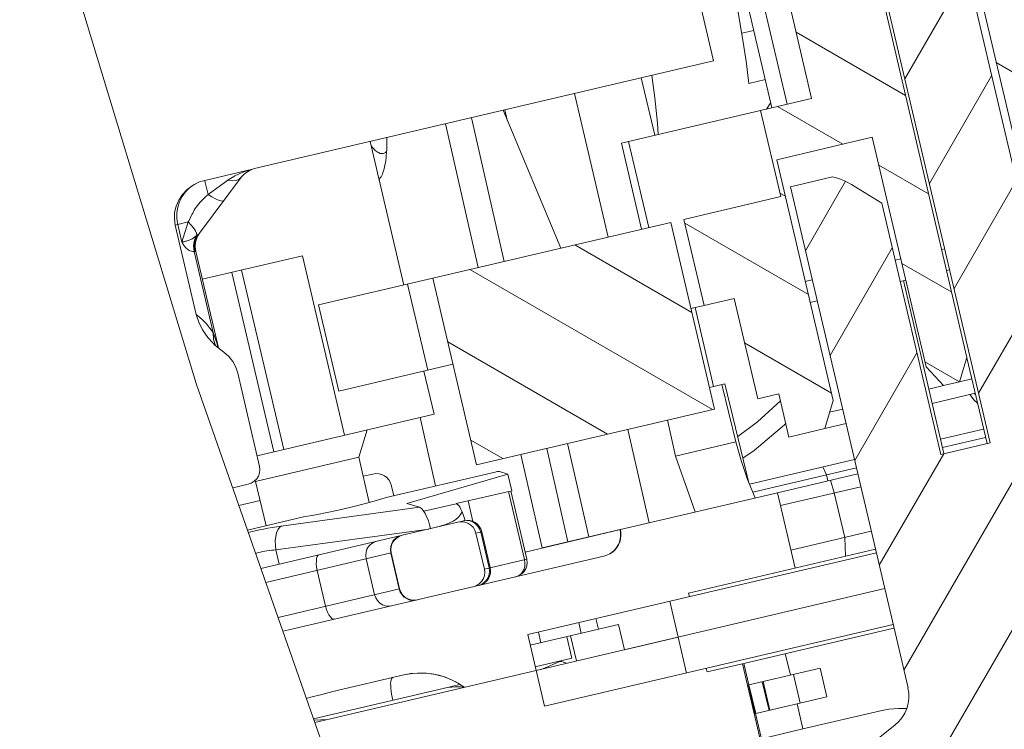
# Model space of a CAD drawing. Units: millimetres. Extents: x 24 to 484, y 86 to 392.
# Drawn here: x 354 to 367, y 132 to 142 of the extents above; entities that cross this region are included whole.
import ezdxf

# ---------------------------------------------------------------- set-up
doc = ezdxf.new("R2010")
doc.units = ezdxf.units.MM
doc.header["$LTSCALE"] = 32.67
doc.layers.get('0').update_dxf_attribs({"linetype": 'CONTINUOUS'})
pattern_1 = [(45, (0, 0), (-70.71, 70.71), [])]

msp = doc.modelspace()

# ---------------------------------------------------------------- hatches: boundary and pattern name
at = {"linetype": 'Continuous', "lineweight": 0}
h = msp.add_hatch(dxfattribs=at)
h.set_pattern_fill('DEFAULT__172', angle=150, style=0, pattern_type=0)
h.set_pattern_definition([(150, (0, 0), (-0.5, -0.8660254), [])])
edge = h.paths.add_edge_path()
edge.add_line((363.643, 136.96), (363.323, 138.323))
edge.add_line((363.323, 138.323), (362.915, 138.228))
edge.add_line((362.915, 138.228), (362.641, 139.396))
edge.add_line((362.641, 139.396), (363.954, 139.704))
edge.add_line((363.954, 139.704), (363.68, 140.872))
edge.add_line((363.68, 140.872), (364.374, 141.035))
edge.add_line((364.374, 141.035), (363.461, 144.929))
edge.add_line((363.461, 144.929), (363.543, 144.948))
edge.add_line((363.543, 144.948), (363.571, 146.825))
edge.add_arc((362.071, 146.847), 1.5, 359.1638, 373.2)
edge.add_line((363.531, 147.19), (363.162, 148.762))
edge.add_spline(control_points=[(363.162, 148.762), (363.159, 148.777), (363.156, 148.807), (363.16, 148.852), (363.175, 148.894), (363.199, 148.933), (363.23, 148.965), (363.269, 148.989), (363.297, 148.999), (363.312, 149.003)], knot_values=[0, 0, 0, 0, 0.142857, 0.285714, 0.428571, 0.571429, 0.714286, 0.857143, 1, 1, 1, 1], degree=3, periodic=0)
edge.add_line((363.312, 149.003), (363.506, 149.048))
edge.add_spline(control_points=[(363.506, 149.048), (363.521, 149.052), (363.551, 149.055), (363.596, 149.051), (363.638, 149.036), (363.677, 149.012), (363.709, 148.98), (363.733, 148.942), (363.743, 148.914), (363.747, 148.899)], knot_values=[0, 0, 0, 0, 0.142857, 0.285714, 0.428571, 0.571429, 0.714286, 0.857143, 1, 1, 1, 1], degree=3, periodic=0)
edge.add_line((363.747, 148.899), (364.318, 146.465))
edge.add_arc((365.291, 146.694), 1, 193.2, 283.2)
edge.add_line((365.519, 145.72), (366.653, 145.986))
edge.add_line((366.653, 145.986), (368.157, 139.578))
edge.add_line((368.157, 139.578), (367.572, 139.441))
edge.add_line((367.572, 139.441), (367.286, 139.784))
edge.add_line((367.286, 139.784), (365.989, 145.317))
edge.add_line((365.989, 145.317), (364.723, 145.02))
edge.add_line((364.723, 145.02), (366.481, 137.523))
edge.add_line((366.481, 137.523), (366.381, 137.192))
edge.add_line((366.381, 137.192), (366.164, 137.141))
edge.add_line((366.164, 137.141), (365.927, 137.393))
edge.add_line((365.927, 137.393), (365.196, 140.509))
edge.add_line((365.196, 140.509), (363.901, 140.205))
edge.add_line((363.901, 140.205), (364.667, 136.94))
edge.add_line((364.667, 136.94), (364.551, 136.557))
edge.add_line((364.551, 136.557), (364.064, 136.443))
edge.add_line((364.064, 136.443), (363.927, 137.027))
edge.add_line((363.927, 137.027), (363.643, 136.96))
h.paths.add_polyline_path([(362.462, 139.354), (363.056, 136.822), (359.829, 136.066), (359.235, 138.597)])
h = msp.add_hatch(dxfattribs=at)
h.set_pattern_fill('DEFAULT__169', scale=100, angle=45, style=0, pattern_type=0)
h.set_pattern_definition(pattern_1)
edge = h.paths.add_edge_path()
edge.add_arc((356.581, 140.965), 0.912, 283.2, 284.4932)
edge.add_line((356.789, 140.077), (356.143, 139.925))
edge.add_arc((356.264, 139.41), 0.529, 103.213, 111.3297)
edge.add_spline(control_points=[(356.071, 139.903), (356.04, 139.891), (355.982, 139.862), (355.903, 139.804), (355.838, 139.736), (355.787, 139.658), (355.751, 139.575), (355.731, 139.489), (355.728, 139.403), (355.736, 139.346), (355.742, 139.318)], knot_values=[0, 0, 0, 0, 0.125, 0.25, 0.375, 0.5, 0.625, 0.75, 0.875, 1, 1, 1, 1], degree=3, periodic=0)
edge.add_line((355.742, 139.318), (356.027, 138.105))
edge.add_spline(control_points=[(356.027, 138.105), (356.035, 138.07), (356.057, 138.002), (356.108, 137.898), (356.181, 137.793), (356.277, 137.689), (356.357, 137.624), (356.401, 137.592)], knot_values=[0, 0, 0, 0, 0.2, 0.4, 0.6, 0.8, 1, 1, 1, 1], degree=3, periodic=0)
edge.add_spline(control_points=[(356.401, 137.592), (356.425, 137.574), (356.469, 137.535), (356.524, 137.467), (356.565, 137.391), (356.583, 137.337), (356.59, 137.309)], knot_values=[0, 0, 0, 0, 0.25, 0.5, 0.75, 1, 1, 1, 1], degree=3, periodic=0)
edge.add_line((356.59, 137.309), (356.886, 136.043))
edge.add_spline(control_points=[(356.886, 136.043), (356.89, 136.029), (356.893, 136), (356.888, 135.955), (356.873, 135.913), (356.849, 135.874), (356.816, 135.841), (356.775, 135.815), (356.745, 135.805), (356.729, 135.801)], knot_values=[0, 0, 0, 0, 0.142857, 0.285714, 0.428571, 0.571429, 0.714286, 0.857143, 1, 1, 1, 1], degree=3, periodic=0)
edge.add_line((356.729, 135.801), (356.552, 135.759))
edge.add_spline(control_points=[(356.552, 135.759), (356.242, 136.579), (355.672, 138.128), (354.95, 140.194), (354.413, 141.961), (354.028, 143.494), (353.771, 144.846), (353.666, 145.674), (353.632, 146.065)], knot_values=[0, 0, 0, 0, 0.166667, 0.333333, 0.5, 0.666667, 0.833333, 1, 1, 1, 1], degree=3, periodic=0)
edge.add_line((353.632, 146.065), (354.286, 146.218))
edge.add_spline(control_points=[(354.286, 146.218), (354.302, 146.222), (354.333, 146.226), (354.381, 146.221), (354.425, 146.206), (354.465, 146.182), (354.497, 146.15), (354.521, 146.113), (354.531, 146.085), (354.534, 146.071)], knot_values=[0, 0, 0, 0, 0.142857, 0.285714, 0.428571, 0.571429, 0.714286, 0.857143, 1, 1, 1, 1], degree=3, periodic=0)
edge.add_line((354.534, 146.071), (354.831, 144.805))
edge.add_spline(control_points=[(354.831, 144.805), (354.838, 144.777), (354.846, 144.721), (354.843, 144.634), (354.824, 144.549), (354.802, 144.494), (354.788, 144.468)], knot_values=[0, 0, 0, 0, 0.25, 0.5, 0.75, 1, 1, 1, 1], degree=3, periodic=0)
edge.add_spline(control_points=[(354.788, 144.468), (354.763, 144.42), (354.72, 144.325), (354.681, 144.19), (354.662, 144.064), (354.662, 143.948), (354.673, 143.876), (354.681, 143.842)], knot_values=[0, 0, 0, 0, 0.2, 0.4, 0.6, 0.8, 1, 1, 1, 1], degree=3, periodic=0)
edge.add_line((354.681, 143.842), (354.966, 142.628))
edge.add_spline(control_points=[(354.966, 142.628), (354.972, 142.601), (354.99, 142.547), (355.032, 142.471), (355.088, 142.402), (355.157, 142.344), (355.237, 142.297), (355.326, 142.265), (355.422, 142.248), (355.488, 142.248), (355.521, 142.251)], knot_values=[0, 0, 0, 0, 0.125, 0.25, 0.375, 0.5, 0.625, 0.75, 0.875, 1, 1, 1, 1], degree=3, periodic=0)
edge.add_arc((355.474, 142.778), 0.529, 275.0704, 283.1872)
edge.add_line((355.595, 142.263), (356.241, 142.414))
edge.add_arc((356.449, 141.527), 0.912, 101.9066, 103.1999)
edge.add_arc((356.199, 142.712), 0.3, 281.9031, 283.2)
edge.add_line((356.268, 142.42), (362.497, 143.881))
edge.add_line((362.497, 143.881), (363.045, 141.545))
edge.add_line((363.045, 141.545), (356.816, 140.084))
edge.add_arc((356.884, 139.792), 0.3, 103.2, 104.4968)
h = msp.add_hatch(dxfattribs=at)
h.set_pattern_fill('DEFAULT__146', angle=60, style=0, pattern_type=0)
h.set_pattern_definition([(60, (0, 0), (-0.8660254, 0.5), [])])
edge = h.paths.add_edge_path()
edge.add_line((364.087, 139.838), (364.658, 139.972))
edge.add_spline(control_points=[(364.658, 139.972), (364.685, 139.967), (364.74, 139.952), (364.827, 139.918), (364.886, 139.886), (364.916, 139.868)], knot_values=[0, 0, 0, 0, 0.333333, 0.666667, 1, 1, 1, 1], degree=3, periodic=0)
edge.add_line((364.916, 139.868), (365.326, 139.615))
edge.add_line((365.326, 139.615), (366.125, 136.207))
edge.add_line((366.125, 136.207), (366.797, 136.365))
edge.add_line((366.797, 136.365), (364.97, 144.153))
edge.add_line((364.97, 144.153), (365.343, 144.754))
edge.add_line((365.343, 144.754), (365.98, 144.904))
edge.add_line((365.98, 144.904), (368.612, 133.685))
edge.add_spline(control_points=[(368.612, 133.685), (368.622, 133.643), (368.651, 133.564), (368.724, 133.46), (368.82, 133.377), (368.895, 133.34), (368.936, 133.326)], knot_values=[0, 0, 0, 0, 0.25, 0.5, 0.75, 1, 1, 1, 1], degree=3, periodic=0)
edge.add_line((368.936, 133.326), (369.698, 133.064))
edge.add_spline(control_points=[(369.698, 133.064), (369.739, 133.05), (369.814, 133.013), (369.911, 132.93), (369.983, 132.826), (370.012, 132.747), (370.022, 132.705)], knot_values=[0, 0, 0, 0, 0.25, 0.5, 0.75, 1, 1, 1, 1], degree=3, periodic=0)
edge.add_line((370.022, 132.705), (370.719, 129.735))
edge.add_line((370.719, 129.735), (370.054, 129.579))
edge.add_line((370.054, 129.579), (369.634, 130.22))
edge.add_line((369.634, 130.22), (369.146, 132.301))
edge.add_line((369.146, 132.301), (367.75, 132.467))
edge.add_arc((367.726, 132.269), 0.2, 83.2, 103.2)
edge.add_line((367.681, 132.463), (366.97, 132.297))
edge.add_arc((367.016, 132.102), 0.2, 103.2, 123.2)
edge.add_line((366.907, 132.269), (365.73, 131.499))
edge.add_line((365.73, 131.499), (366.205, 129.473))
edge.add_line((366.205, 129.473), (366.063, 129.003))
edge.add_line((366.063, 129.003), (365.09, 128.774))
edge.add_line((365.09, 128.774), (364.483, 131.363))
edge.add_spline(control_points=[(364.483, 131.363), (364.474, 131.4), (364.465, 131.475), (364.478, 131.589), (364.515, 131.696), (364.577, 131.793), (364.63, 131.846), (364.66, 131.87)], knot_values=[0, 0, 0, 0, 0.2, 0.4, 0.6, 0.8, 1, 1, 1, 1], degree=3, periodic=0)
edge.add_line((364.66, 131.87), (365.504, 132.533))
edge.add_spline(control_points=[(365.504, 132.533), (365.534, 132.557), (365.587, 132.61), (365.649, 132.707), (365.686, 132.815), (365.699, 132.928), (365.69, 133.003), (365.681, 133.041)], knot_values=[0, 0, 0, 0, 0.2, 0.4, 0.6, 0.8, 1, 1, 1, 1], degree=3, periodic=0)
edge.add_line((365.681, 133.041), (364.087, 139.838))
h = msp.add_hatch(dxfattribs=at)
h.set_pattern_fill('DEFAULT__166', scale=100, angle=245, style=0, pattern_type=0)
h.set_pattern_definition([(245, (0, 0), (90.63, -42.262), [])])
edge = h.paths.add_edge_path()
edge.add_arc((359.072, 132.242), 1, 53.7418, 103.2)
edge.add_line((358.844, 133.215), (357.878, 132.989))
edge.add_arc((359.984, 124.14), 9.096, 103.3855, 105.2578)
edge.add_arc((239.202, 91.255), 125.505, 19.38666, 19.82579)
edge.add_arc((356.887, 135.506), 1.727, 282.7203, 283.2)
edge.add_line((357.282, 133.825), (361.557, 134.827))
edge.add_spline(control_points=[(361.557, 134.827), (361.571, 134.831), (361.598, 134.839), (361.637, 134.858), (361.672, 134.881), (361.704, 134.91), (361.732, 134.942), (361.755, 134.979), (361.772, 135.018), (361.784, 135.059), (361.789, 135.101), (361.789, 135.144), (361.785, 135.172), (361.782, 135.186)], knot_values=[0, 0, 0, 0, 0.090909, 0.181818, 0.272727, 0.363636, 0.454545, 0.545455, 0.636364, 0.727273, 0.818182, 0.909091, 1, 1, 1, 1], degree=3, periodic=0)
edge.add_line((361.782, 135.186), (361.781, 135.188))
edge.add_line((361.781, 135.188), (363.909, 135.687))
edge.add_line((363.909, 135.687), (364.149, 134.665))
edge.add_line((364.149, 134.665), (362.705, 134.326))
edge.add_line((362.705, 134.326), (362.717, 134.278))
edge.add_line((362.717, 134.278), (360.523, 133.763))
edge.add_line((360.523, 133.763), (360.637, 133.276))
edge.add_line((360.637, 133.276), (359.663, 133.048))
edge = h.paths.add_edge_path()
edge.add_line((375.381, 137.248), (373.394, 136.782))
edge.add_line((373.394, 136.782), (373.382, 136.831))
edge.add_line((373.382, 136.831), (373.049, 136.753))
edge.add_line((373.049, 136.753), (372.61, 136.906))
edge.add_line((372.61, 136.906), (372.468, 137.51))
edge.add_line((372.468, 137.51), (372.519, 137.707))
edge.add_line((372.519, 137.707), (372.831, 137.78))
edge.add_spline(control_points=[(372.831, 137.78), (372.847, 137.784), (372.878, 137.793), (372.923, 137.814), (372.963, 137.84), (372.998, 137.871), (373.029, 137.906), (373.053, 137.943), (373.071, 137.982), (373.083, 138.023), (373.089, 138.064), (373.089, 138.105), (373.085, 138.131), (373.082, 138.144)], knot_values=[0, 0, 0, 0, 0.090909, 0.181818, 0.272727, 0.363636, 0.454545, 0.545455, 0.636364, 0.727273, 0.818182, 0.909091, 1, 1, 1, 1], degree=3, periodic=0)
edge.add_line((373.082, 138.144), (372.639, 140.12))
edge.add_spline(control_points=[(372.639, 140.12), (372.636, 140.133), (372.632, 140.16), (372.632, 140.2), (372.637, 140.241), (372.649, 140.281), (372.667, 140.32), (372.691, 140.358), (372.721, 140.392), (372.756, 140.423), (372.796, 140.449), (372.84, 140.47), (372.887, 140.485), (372.935, 140.493), (372.984, 140.495), (373.016, 140.491), (373.031, 140.489)], knot_values=[0, 0, 0, 0, 0.071429, 0.142857, 0.214286, 0.285714, 0.357143, 0.428571, 0.5, 0.571429, 0.642857, 0.714286, 0.785714, 0.857143, 0.928571, 1, 1, 1, 1], degree=3, periodic=0)
edge.add_line((373.031, 140.489), (374.344, 140.259))
edge.add_spline(control_points=[(374.344, 140.259), (374.391, 140.251), (374.479, 140.233), (374.595, 140.203), (374.698, 140.171), (374.79, 140.138), (374.87, 140.105), (374.942, 140.073), (375.005, 140.04), (375.06, 140.008), (375.108, 139.977), (375.15, 139.946), (375.185, 139.915), (375.214, 139.886), (375.237, 139.858), (375.255, 139.83), (375.263, 139.813), (375.266, 139.804)], knot_values=[0, 0, 0, 0, 0.066667, 0.133333, 0.2, 0.266667, 0.333333, 0.4, 0.466667, 0.533333, 0.6, 0.666667, 0.733333, 0.8, 0.866667, 0.933333, 1, 1, 1, 1], degree=3, periodic=0)
edge.add_line((375.266, 139.804), (375.91, 138.091))
edge.add_line((375.91, 138.091), (376.842, 138.31))
edge.add_spline(control_points=[(376.842, 138.31), (376.895, 138.381), (376.997, 138.518), (377.139, 138.704), (377.227, 138.818), (377.27, 138.872)], knot_values=[0, 0, 0, 0, 0.333333, 0.666667, 1, 1, 1, 1], degree=3, periodic=0)
edge.add_line((377.27, 138.872), (376.585, 141.94))
edge.add_spline(control_points=[(376.585, 141.94), (376.745, 141.426), (377.064, 140.401), (377.588, 138.776), (377.879, 137.817), (378.018, 137.353)], knot_values=[0, 0, 0, 0, 0.333333, 0.666667, 1, 1, 1, 1], degree=3, periodic=0)
edge.add_line((378.018, 137.353), (375.495, 136.761))
edge.add_line((375.495, 136.761), (375.381, 137.248))
h = msp.add_hatch(dxfattribs=at)
h.set_pattern_fill('DEFAULT__159', scale=100, angle=45, style=0, pattern_type=0)
h.set_pattern_definition(pattern_1)
edge = h.paths.add_edge_path()
edge.add_spline(control_points=[(378.025, 135.506), (378.017, 135.516), (378.001, 135.536), (377.971, 135.562), (377.935, 135.586), (377.894, 135.606), (377.849, 135.621), (377.801, 135.631), (377.751, 135.635), (377.699, 135.633), (377.664, 135.627), (377.647, 135.623)], knot_values=[0, 0, 0, 0, 0.111111, 0.222222, 0.333333, 0.444444, 0.555556, 0.666667, 0.777778, 0.888889, 1, 1, 1, 1], degree=3, periodic=0)
edge.add_line((377.647, 135.623), (377.31, 135.544))
edge.add_line((377.31, 135.544), (377.264, 135.738))
edge.add_spline(control_points=[(377.264, 135.738), (377.262, 135.747), (377.257, 135.763), (377.245, 135.787), (377.23, 135.808), (377.211, 135.828), (377.189, 135.845), (377.164, 135.858), (377.138, 135.867), (377.111, 135.873), (377.094, 135.875), (377.085, 135.876)], knot_values=[0, 0, 0, 0, 0.111111, 0.222222, 0.333333, 0.444444, 0.555556, 0.666667, 0.777778, 0.888889, 1, 1, 1, 1], degree=3, periodic=0)
edge.add_spline(control_points=[(377.085, 135.876), (377.071, 135.877), (377.043, 135.877), (376.998, 135.875), (376.953, 135.87), (376.925, 135.864), (376.91, 135.861)], knot_values=[0, 0, 0, 0, 0.25, 0.5, 0.75, 1, 1, 1, 1], degree=3, periodic=0)
edge.add_line((376.91, 135.861), (374.037, 135.187))
edge.add_arc((374.083, 134.988), 0.204, 103.1896, 132.8809)
edge.add_arc((284.687, 231.06), 131.027, 312.6081, 312.93878)
edge.add_line((373.389, 134.624), (372.884, 134.505))
edge.add_line((372.884, 134.505), (372.804, 134.846))
edge.add_line((372.804, 134.846), (372.594, 134.797))
edge.add_line((372.594, 134.797), (372.503, 135.186))
edge.add_line((372.503, 135.186), (372.712, 135.236))
edge.add_line((372.712, 135.236), (372.644, 135.528))
edge.add_line((372.644, 135.528), (373.634, 135.76))
edge.add_line((373.634, 135.76), (373.622, 135.808))
edge.add_line((373.622, 135.808), (375.61, 136.275))
edge.add_line((375.61, 136.275), (375.495, 136.761))
edge.add_line((375.495, 136.761), (378.018, 137.353))
edge.add_spline(control_points=[(378.018, 137.353), (378.167, 136.854), (378.437, 135.881), (378.744, 134.593), (379.013, 133.206), (379.271, 131.547), (379.424, 130.281), (379.497, 129.607)], knot_values=[0, 0, 0, 0, 0.2, 0.4, 0.6, 0.8, 1, 1, 1, 1], degree=3, periodic=0)
edge.add_line((379.497, 129.607), (378.073, 135.396))
edge.add_arc((377.219, 135.186), 0.879, 13.8325, 15.6884)
edge.add_spline(control_points=[(378.066, 135.424), (378.063, 135.432), (378.057, 135.45), (378.044, 135.478), (378.032, 135.497), (378.025, 135.506)], knot_values=[0, 0, 0, 0, 0.333333, 0.666667, 1, 1, 1, 1], degree=3, periodic=0)
edge = h.paths.add_edge_path()
edge.add_arc((359.685, 131.204), 0.6, 105.7876, 192.5517)
edge.add_line((359.1, 131.074), (359.254, 130.384))
edge.add_line((359.254, 130.384), (359.09, 130.346))
edge.add_line((359.09, 130.346), (359.243, 129.663))
edge.add_line((359.243, 129.663), (358.659, 129.526))
edge.add_spline(control_points=[(358.659, 129.526), (358.536, 129.985), (358.253, 130.954), (357.899, 132.026), (357.704, 132.589)], knot_values=[0, 0, 0, 0, 0.5, 1, 1, 1, 1], degree=3, periodic=0)
edge.add_line((357.704, 132.589), (360.637, 133.276))
edge.add_line((360.637, 133.276), (360.751, 132.79))
edge.add_line((360.751, 132.79), (362.945, 133.304))
edge.add_line((362.945, 133.304), (362.956, 133.255))
edge.add_line((362.956, 133.255), (363.435, 133.368))
edge.add_line((363.435, 133.368), (363.675, 132.346))
edge.add_line((363.675, 132.346), (360.962, 131.709))
edge.add_line((360.962, 131.709), (360.917, 131.904))
edge.add_spline(control_points=[(360.917, 131.904), (360.916, 131.909), (360.912, 131.918), (360.904, 131.932), (360.893, 131.945), (360.877, 131.959), (360.857, 131.971), (360.834, 131.982), (360.806, 131.991), (360.774, 131.999), (360.739, 132.005), (360.699, 132.009), (360.654, 132.012), (360.604, 132.011), (360.549, 132.008), (360.489, 132.002), (360.422, 131.992), (360.372, 131.982), (360.347, 131.976)], knot_values=[0, 0, 0, 0, 0.0625, 0.125, 0.1875, 0.25, 0.3125, 0.375, 0.4375, 0.5, 0.5625, 0.625, 0.6875, 0.75, 0.8125, 0.875, 0.9375, 1, 1, 1, 1], degree=3, periodic=0)
edge.add_line((360.347, 131.976), (359.569, 131.793))
edge.add_arc((359.817, 130.739), 1.083, 103.2057, 105.7932)
h = msp.add_hatch(dxfattribs=at)
h.set_pattern_fill('DEFAULT__163', scale=100, angle=85, style=0, pattern_type=0)
h.set_pattern_definition([(85, (0, 0), (-99.62, 8.716), [])])
edge = h.paths.add_edge_path()
edge.add_spline(control_points=[(359.027, 134.234), (359.012, 134.231), (358.982, 134.227), (358.937, 134.232), (358.894, 134.247), (358.856, 134.27), (358.824, 134.302), (358.799, 134.34), (358.79, 134.368), (358.786, 134.383)], knot_values=[0, 0, 0, 0, 0.142857, 0.285714, 0.428571, 0.571429, 0.714286, 0.857143, 1, 1, 1, 1], degree=3, periodic=0)
edge.add_line((358.786, 134.383), (358.672, 134.87))
edge.add_spline(control_points=[(358.672, 134.87), (358.668, 134.885), (358.665, 134.914), (358.67, 134.959), (358.684, 135.002), (358.708, 135.04), (358.74, 135.072), (358.778, 135.097), (358.807, 135.107), (358.822, 135.11)], knot_values=[0, 0, 0, 0, 0.142857, 0.285714, 0.428571, 0.571429, 0.714286, 0.857143, 1, 1, 1, 1], degree=3, periodic=0)
edge.add_line((358.822, 135.11), (359.575, 135.287))
edge.add_spline(control_points=[(359.575, 135.287), (359.591, 135.291), (359.621, 135.294), (359.668, 135.29), (359.712, 135.275), (359.751, 135.251), (359.783, 135.219), (359.808, 135.181), (359.817, 135.154), (359.821, 135.139)], knot_values=[0, 0, 0, 0, 0.142857, 0.285714, 0.428571, 0.571429, 0.714286, 0.857143, 1, 1, 1, 1], degree=3, periodic=0)
edge.add_line((359.821, 135.139), (359.935, 134.652))
edge.add_spline(control_points=[(359.935, 134.652), (359.938, 134.638), (359.942, 134.609), (359.937, 134.564), (359.922, 134.522), (359.898, 134.483), (359.865, 134.45), (359.825, 134.425), (359.796, 134.415), (359.781, 134.411)], knot_values=[0, 0, 0, 0, 0.142857, 0.285714, 0.428571, 0.571429, 0.714286, 0.857143, 1, 1, 1, 1], degree=3, periodic=0)
edge.add_line((359.781, 134.411), (359.027, 134.234))

# ---------------------------------------------------------------- linework, layer by layer
at = {"color": 7, "linetype": 'Continuous', "lineweight": 0}
for p, q in [((367.359, 139.475), (365.989, 145.317)), ((364.374, 141.035), (363.461, 144.929)), ((364.723, 145.02), (366.481, 137.523)), ((368.612, 133.685), (365.98, 144.904)), ((363.129, 144.851), (364.043, 140.957)), ((353.91, 144.134), (356.028, 137.168)), ((366.797, 136.365), (364.97, 144.153)), ((363.045, 141.545), (362.497, 143.881)), ((363.402, 142.758), (363.836, 140.909)), ((363.425, 141.92), (363.59, 141.958)), ((356.816, 140.084), (363.045, 141.545)), ((362.063, 141.314), (362.245, 140.536)), ((363.746, 141.293), (363.521, 141.24)), ((361.159, 141.102), (361.616, 139.155)), ((361.891, 140.452), (364.374, 141.035)), ((363.763, 140.891), (363.819, 140.981)), ((359.759, 140.774), (360.203, 138.824)), ((360.974, 139.005), (360.188, 140.875)), ((360.211, 140.88), (360.244, 140.741)), ((363.954, 139.704), (363.68, 140.872)), ((359.408, 140.692), (359.852, 138.742)), ((363.901, 140.205), (365.196, 140.509)), ((365.196, 140.509), (365.927, 137.393)), ((358.385, 140.452), (358.841, 138.505)), ((361.794, 140.43), (361.891, 140.452)), ((361.794, 140.43), (362.068, 139.261)), ((362.068, 139.261), (361.794, 140.43)), ((361.891, 140.452), (362.165, 139.284)), ((363.901, 140.205), (364.667, 136.94)), ((356.072, 139.208), (356.643, 139.971)), ((356.789, 140.077), (356.143, 139.925)), ((356.816, 140.084), (356.789, 140.077)), ((364.658, 139.972), (364.087, 139.838)), ((356.187, 139.732), (356.456, 139.927)), ((364.087, 139.838), (365.681, 133.041)), ((365.326, 139.615), (364.916, 139.868)), ((363.954, 139.704), (362.641, 139.396)), ((365.326, 139.615), (366.125, 136.207)), ((355.742, 139.318), (355.775, 139.326)), ((355.742, 139.318), (356.027, 138.105)), ((355.775, 139.326), (355.918, 139.36)), ((355.775, 139.326), (355.832, 139.086)), ((355.832, 139.086), (355.918, 139.36)), ((362.462, 139.354), (359.235, 138.597)), ((363.056, 136.822), (362.462, 139.354)), ((362.915, 138.228), (362.641, 139.396)), ((356.023, 139.167), (356.051, 139.189)), ((356.039, 139.152), (356.049, 139.173)), ((356.046, 139.168), (356.049, 139.173)), ((356.049, 139.173), (356.072, 139.208)), ((356, 138.961), (356.258, 137.86)), ((356.02, 138.96), (356.327, 137.653)), ((356.108, 138.583), (357.466, 138.901)), ((358.037, 136.467), (357.466, 138.901)), ((366.179, 138.998), (366.138, 138.988)), ((365.507, 138.84), (365.583, 138.858)), ((357.08, 136.243), (356.51, 138.677)), ((357.214, 136.274), (356.643, 138.708)), ((366.246, 138.711), (366.205, 138.701)), ((357.687, 138.234), (359.235, 138.597)), ((358.894, 138.517), (359.168, 137.349)), ((359.235, 138.597), (359.829, 136.066)), ((364.288, 138.554), (364.383, 138.576)), ((365.575, 138.553), (365.65, 138.571)), ((366.169, 136.217), (365.618, 138.564)), ((357.687, 138.234), (357.961, 137.065)), ((362.915, 138.228), (362.736, 138.185)), ((363.323, 138.323), (362.915, 138.228)), ((363.323, 138.323), (363.643, 136.96)), ((364.355, 138.267), (364.45, 138.29)), ((362.793, 138.199), (363.045, 137.128)), ((357.961, 137.065), (359.509, 137.429)), ((366.381, 137.192), (366.481, 137.523)), ((366.48, 137.518), (366.753, 136.354)), ((356.59, 137.309), (356.886, 136.043)), ((359.115, 137.336), (359.252, 136.752)), ((366.164, 137.141), (365.927, 137.393)), ((356.028, 137.168), (358.496, 130.109)), ((362.987, 137.115), (363.197, 137.164)), ((363.524, 135.821), (363.197, 137.164)), ((366.164, 137.141), (366.381, 137.192)), ((366.547, 137.231), (366.381, 137.192)), ((363.345, 136.377), (363.156, 137.154)), ((363.643, 136.96), (363.927, 137.027)), ((363.927, 137.027), (364.064, 136.443)), ((365.963, 137.094), (366.164, 137.141)), ((366.593, 137.036), (366.009, 136.899)), ((366.578, 137.032), (366.597, 137.02)), ((364.667, 136.94), (364.551, 136.557)), ((359.829, 136.066), (363.056, 136.822)), ((364.618, 136.778), (364.795, 136.819)), ((356.852, 136.189), (359.252, 136.752)), ((359.062, 136.707), (359.273, 135.779)), ((362.417, 136.673), (362.528, 136.185)), ((364.841, 136.625), (364.551, 136.557)), ((358.233, 136.168), (358.345, 136.539)), ((362.172, 135.28), (361.883, 136.547)), ((364.064, 136.443), (364.551, 136.557)), ((366.707, 136.549), (366.123, 136.412)), ((361.353, 135.088), (361.064, 136.355)), ((363.345, 136.377), (362.528, 136.185)), ((366.797, 136.365), (366.125, 136.207)), ((366.734, 136.436), (366.15, 136.299)), ((360.781, 136.289), (361.069, 135.021)), ((356.831, 135.839), (358.233, 136.168)), ((358.371, 135.553), (358.233, 136.168)), ((360.429, 136.206), (360.718, 134.939)), ((362.795, 135.426), (362.528, 136.185)), ((364.955, 136.138), (363.531, 135.804)), ((360.08, 135.968), (358.605, 135.622)), ((360.254, 135.941), (360.14, 135.975)), ((364.981, 136.025), (363.575, 135.695)), ((364.576, 135.93), (364.524, 136.037)), ((356.831, 135.839), (356.822, 135.849)), ((356.977, 135.24), (356.831, 135.839)), ((358.291, 135.91), (358.424, 135.941)), ((360.254, 135.941), (358.884, 135.541)), ((360.307, 135.715), (360.254, 135.941)), ((365, 135.943), (363.909, 135.687)), ((364.595, 135.848), (364.576, 135.93)), ((364.629, 135.856), (364.681, 135.684)), ((356.523, 135.752), (356.729, 135.801)), ((358.671, 135.794), (358.706, 135.646)), ((359.553, 135.539), (360.307, 135.715)), ((360.48, 134.78), (360.263, 135.705)), ((360.51, 134.787), (360.293, 135.712)), ((363.909, 135.687), (361.781, 135.188)), ((363.909, 135.687), (364.149, 134.665)), ((363.95, 135.512), (365.041, 135.768)), ((356.606, 135.515), (356.894, 135.583)), ((359.714, 135.576), (359.779, 135.297)), ((364.822, 135.08), (364.681, 135.684)), ((357.179, 135.233), (359.055, 135.49)), ((358.884, 135.541), (359.055, 135.49)), ((359.112, 135.435), (359.551, 135.538)), ((359.551, 135.538), (359.553, 135.538)), ((357.48, 135.358), (356.723, 135.181)), ((359.575, 135.287), (358.822, 135.11)), ((359.659, 135.307), (359.576, 135.287)), ((359.693, 135.31), (359.65, 135.305)), ((359.65, 135.305), (359.659, 135.307)), ((359.669, 135.323), (359.672, 135.31)), ((357.107, 134.911), (359.18, 135.194)), ((359.411, 135.258), (359.464, 135.278)), ((359.899, 135.158), (359.821, 135.139)), ((359.999, 134.667), (359.885, 135.154)), ((360.013, 134.671), (359.899, 135.158)), ((361.782, 135.186), (360.488, 134.882)), ((361.775, 135.187), (360.718, 134.939)), ((361.775, 135.187), (361.775, 135.184)), ((361.782, 135.186), (361.781, 135.188)), ((364.092, 134.908), (365.183, 135.164)), ((358.805, 135.106), (356.905, 134.661)), ((359.821, 135.139), (359.935, 134.652)), ((364.822, 135.08), (364.835, 134.826)), ((357.107, 134.911), (357.152, 134.719)), ((362.705, 134.326), (365.24, 134.921)), ((358.672, 134.87), (356.971, 134.471)), ((361.557, 134.827), (357.282, 133.825)), ((358.446, 134.303), (358.332, 134.79)), ((358.667, 134.869), (358.781, 134.382)), ((358.672, 134.87), (358.786, 134.383)), ((359.935, 134.652), (360.51, 134.787)), ((360.523, 133.763), (365.252, 134.872)), ((357.782, 134.148), (357.668, 134.634)), ((357.137, 133.996), (358.786, 134.383)), ((360.637, 133.276), (365.366, 134.386)), ((362.705, 134.326), (362.717, 134.278)), ((362.677, 133.241), (362.449, 134.215)), ((361.447, 133.98), (361.482, 133.834)), ((357.282, 133.825), (357.203, 133.809)), ((361.755, 133.898), (360.557, 133.617)), ((365.48, 133.899), (360.751, 132.79)), ((361.214, 133.925), (361.249, 133.779)), ((361.755, 133.898), (361.835, 133.557)), ((363.453, 133.372), (365.491, 133.85)), ((360.751, 132.79), (360.523, 133.763)), ((360.669, 133.797), (360.703, 133.651)), ((361.054, 133.734), (361.122, 133.442)), ((361.105, 133.746), (361.185, 133.405)), ((361.835, 133.557), (362.563, 133.728)), ((361.122, 133.442), (360.626, 133.325)), ((364.085, 133.212), (364.016, 133.504)), ((360.727, 133.297), (360.96, 133.397)), ((362.956, 133.255), (362.945, 133.304)), ((362.956, 133.255), (363.453, 133.372)), ((363.675, 132.346), (363.435, 133.368)), ((363.521, 133.08), (363.453, 133.372)), ((363.524, 133.081), (364.49, 133.307)), ((364.49, 133.307), (364.581, 132.918)), ((357.635, 132.572), (360.637, 133.276)), ((357.878, 132.989), (358.844, 133.215)), ((364.22, 132.833), (364.129, 133.222)), ((359.377, 133.032), (357.618, 132.62)), ((359.604, 133.086), (359.377, 133.032)), ((359.642, 133.061), (359.659, 133.049)), ((363.516, 133.079), (363.524, 133.081)), ((363.607, 132.689), (363.516, 133.079)), ((363.616, 132.691), (363.524, 133.081)), ((363.796, 132.733), (363.704, 133.123)), ((363.807, 132.736), (363.716, 133.126)), ((363.616, 132.691), (364.581, 132.918)), ((364.256, 132.482), (364.176, 132.823)), ((363.607, 132.689), (363.616, 132.691)), ((363.693, 132.35), (363.613, 132.69)), ((364.256, 132.482), (365.307, 132.728)), ((357.806, 132.612), (357.625, 132.602)), ((363.693, 132.35), (364.256, 132.482)), ((364.66, 131.87), (365.504, 132.533))]:
    msp.add_line(p, q, dxfattribs=at)
for points in [[(363.521, 141.24), (363.484, 141.541), (363.437, 141.853), (363.381, 142.173), (363.317, 142.498), (363.244, 142.824), (363.164, 143.148), (363.077, 143.468), (362.985, 143.779), (362.888, 144.08), (362.787, 144.366)], [(362.293, 140.547), (362.283, 140.7), (362.249, 141.044), (362.208, 141.348)], [(358.577, 140.09), (358.581, 140.106), (358.587, 140.134), (358.593, 140.164), (358.597, 140.196), (358.602, 140.23), (358.605, 140.265), (358.608, 140.301), (358.611, 140.339), (358.612, 140.379), (358.614, 140.42), (358.614, 140.462), (358.614, 140.506)], [(358.399, 140.392), (358.402, 140.388), (358.416, 140.372), (358.429, 140.356), (358.443, 140.342), (358.456, 140.33), (358.469, 140.319), (358.482, 140.31), (358.495, 140.302), (358.507, 140.296), (358.519, 140.291), (358.531, 140.288), (358.543, 140.287), (358.554, 140.287), (358.564, 140.288)], [(358.564, 140.288), (358.575, 140.292), (358.585, 140.297), (358.595, 140.303), (358.604, 140.311), (358.609, 140.317)], [(356.456, 139.927), (356.549, 139.985), (356.66, 140.036), (356.789, 140.077)], [(356.456, 139.927), (356.515, 139.919), (356.567, 139.924), (356.611, 139.942), (356.643, 139.971)], [(356.643, 139.971), (356.687, 140.018), (356.743, 140.056), (356.79, 140.075)], [(358.506, 139.936), (358.512, 139.943), (358.523, 139.957), (358.533, 139.972), (358.542, 139.99), (358.551, 140.01), (358.559, 140.031), (358.567, 140.054), (358.574, 140.079), (358.577, 140.09)], [(364.658, 139.972), (364.741, 139.95), (364.828, 139.916), (364.916, 139.868)], [(355.742, 139.318), (355.73, 139.403), (355.734, 139.489), (355.754, 139.575), (355.789, 139.657), (355.84, 139.734), (355.905, 139.803), (355.983, 139.86), (356.071, 139.903)], [(356.071, 139.903), (356.001, 139.868), (355.937, 139.822), (355.882, 139.767), (355.836, 139.704), (355.8, 139.634), (355.776, 139.559), (355.764, 139.482), (355.763, 139.403), (355.775, 139.326)], [(356.143, 139.925), (356.107, 139.916), (356.071, 139.903)], [(356.143, 139.925), (356.145, 139.917), (356.149, 139.897), (356.187, 139.732)], [(355.959, 139.442), (355.968, 139.461), (355.979, 139.481), (355.99, 139.501), (356.001, 139.522), (356.014, 139.542), (356.028, 139.562), (356.043, 139.583), (356.06, 139.605), (356.08, 139.629), (356.103, 139.653), (356.129, 139.679), (356.157, 139.705), (356.187, 139.732)], [(356.187, 139.732), (356.239, 139.7), (356.287, 139.674), (356.33, 139.656), (356.364, 139.645), (356.389, 139.644), (356.403, 139.651)], [(355.918, 139.36), (355.929, 139.382), (355.959, 139.442)], [(355.918, 139.36), (355.958, 139.319), (355.991, 139.279), (356.016, 139.241), (356.031, 139.207), (356.036, 139.178)], [(355.832, 139.086), (355.839, 139.088), (355.846, 139.09), (355.854, 139.091), (355.863, 139.093), (355.872, 139.095), (355.882, 139.098), (355.894, 139.101), (355.906, 139.104), (355.919, 139.109), (355.933, 139.114), (355.948, 139.121), (355.965, 139.129), (355.983, 139.139), (356.002, 139.152), (356.023, 139.167)], [(356, 138.961), (355.992, 139.031), (356, 139.101), (356.023, 139.167)], [(356.006, 138.961), (355.999, 139.036), (356.009, 139.109), (356.036, 139.178)], [(356.02, 138.96), (356.016, 138.977), (356.014, 138.995), (356.012, 139.013), (356.012, 139.031), (356.013, 139.048), (356.014, 139.065), (356.017, 139.081), (356.02, 139.097), (356.024, 139.113), (356.029, 139.128), (356.034, 139.142), (356.04, 139.155), (356.046, 139.168)], [(356.051, 139.189), (356.061, 139.197), (356.068, 139.203), (356.072, 139.208)], [(355.832, 139.086), (355.836, 139.078), (355.841, 139.068), (355.848, 139.058), (355.855, 139.048), (355.863, 139.037), (355.871, 139.026), (355.881, 139.015), (355.892, 139.004), (355.904, 138.994), (355.917, 138.984), (355.931, 138.975), (355.946, 138.968), (355.963, 138.963), (355.981, 138.96), (356, 138.961)], [(356.02, 138.96), (356.012, 139.025), (356.018, 139.09), (356.039, 139.152)], [(356, 138.961), (356.003, 138.961), (356.006, 138.961)], [(356.006, 138.961), (356.012, 138.961), (356.017, 138.96), (356.019, 138.96), (356.02, 138.96)], [(356.027, 138.105), (356.06, 138.002), (356.112, 137.898), (356.185, 137.793), (356.25, 137.72)], [(356.027, 138.105), (356.072, 138.069), (356.118, 138.027), (356.165, 137.977), (356.212, 137.921), (356.258, 137.86)], [(356.258, 137.86), (356.276, 137.81), (356.293, 137.759), (356.309, 137.708), (356.322, 137.662), (356.324, 137.655)], [(356.29, 137.683), (356.262, 137.764), (356.258, 137.86)], [(356.25, 137.72), (356.281, 137.69), (356.401, 137.592)], [(356.401, 137.592), (356.467, 137.534), (356.521, 137.466), (356.563, 137.39), (356.59, 137.309)], [(363.371, 136.448), (363.641, 136.649), (363.95, 136.932)], [(366.518, 137.018), (366.579, 136.945), (366.624, 136.903)], [(363.442, 136.156), (363.593, 136.26), (364.006, 136.609), (364.022, 136.625)], [(363.345, 136.377), (363.417, 136.124), (363.506, 135.867), (363.607, 135.616)], [(356.886, 136.043), (356.891, 136), (356.887, 135.956), (356.872, 135.913), (356.847, 135.875), (356.814, 135.842), (356.774, 135.817), (356.729, 135.801)], [(360.14, 135.975), (360.134, 135.976), (360.124, 135.976), (360.11, 135.974), (360.095, 135.971), (360.08, 135.968)], [(358.671, 135.794), (358.659, 135.83), (358.639, 135.864), (358.613, 135.893), (358.582, 135.917), (358.546, 135.934), (358.507, 135.945), (358.465, 135.947), (358.424, 135.941)], [(358.605, 135.622), (358.471, 135.581), (358.322, 135.539), (358.163, 135.499), (357.996, 135.459), (357.824, 135.422), (357.651, 135.388), (357.48, 135.358)], [(359.205, 135.2), (359.192, 135.252), (359.175, 135.304), (359.155, 135.355), (359.132, 135.403), (359.106, 135.444), (359.08, 135.474), (359.055, 135.49)], [(359.464, 135.278), (359.51, 135.3), (359.549, 135.326), (359.583, 135.357), (359.61, 135.392), (359.633, 135.43)], [(359.553, 135.538), (359.568, 135.534), (359.584, 135.519), (359.6, 135.496), (359.617, 135.465), (359.633, 135.43)], [(359.633, 135.43), (359.652, 135.377), (359.669, 135.323)], [(359.821, 135.139), (359.806, 135.181), (359.782, 135.218), (359.75, 135.249), (359.711, 135.273), (359.668, 135.288), (359.622, 135.293), (359.575, 135.287)], [(359.885, 135.154), (359.87, 135.196), (359.846, 135.234), (359.815, 135.266), (359.778, 135.29), (359.737, 135.305), (359.693, 135.31)], [(356.735, 135.148), (356.766, 135.156), (356.824, 135.169), (356.883, 135.182), (356.941, 135.194), (357, 135.205), (357.059, 135.215), (357.119, 135.225), (357.179, 135.233)], [(357.179, 135.233), (357.154, 135.214), (357.133, 135.183), (357.116, 135.142), (357.105, 135.091), (357.099, 135.034), (357.1, 134.973), (357.107, 134.911)], [(359.205, 135.2), (359.282, 135.219), (359.351, 135.239), (359.411, 135.258)], [(361.782, 135.186), (361.788, 135.144), (361.788, 135.101), (361.783, 135.059), (361.771, 135.018), (361.754, 134.979), (361.731, 134.943), (361.704, 134.91), (361.672, 134.882), (361.636, 134.858), (361.598, 134.84), (361.557, 134.827)], [(361.775, 135.184), (361.782, 135.142), (361.783, 135.1), (361.777, 135.058), (361.766, 135.017), (361.75, 134.978), (361.728, 134.942), (361.701, 134.91), (361.67, 134.882), (361.636, 134.858), (361.633, 134.857)], [(358.332, 134.79), (358.326, 134.834), (358.33, 134.879), (358.343, 134.921), (358.365, 134.959), (358.395, 134.99), (358.43, 135.013), (358.47, 135.028)], [(358.667, 134.869), (358.661, 134.913), (358.665, 134.957), (358.678, 134.999), (358.7, 135.037), (358.73, 135.068), (358.765, 135.092), (358.805, 135.106)], [(358.672, 134.87), (358.667, 134.914), (358.671, 134.959), (358.686, 135.001), (358.71, 135.039), (358.741, 135.071), (358.779, 135.095), (358.822, 135.11)], [(356.834, 134.863), (356.844, 134.866), (356.87, 134.874), (356.898, 134.881), (356.927, 134.888), (356.956, 134.893), (356.986, 134.898), (357.016, 134.903), (357.046, 134.906), (357.076, 134.909), (357.107, 134.911)], [(357.668, 134.634), (357.66, 134.678), (357.655, 134.721), (357.656, 134.759), (357.66, 134.793), (357.668, 134.82), (357.681, 134.838), (357.696, 134.846)], [(360.51, 134.787), (360.512, 134.779), (360.516, 134.738), (360.51, 134.696), (360.496, 134.655), (360.473, 134.618), (360.442, 134.587), (360.404, 134.562), (360.361, 134.547)], [(360.361, 134.547), (360.397, 134.561), (360.428, 134.583), (360.454, 134.614), (360.473, 134.651), (360.484, 134.692), (360.486, 134.736), (360.48, 134.78)], [(359.781, 134.411), (359.825, 134.426), (359.864, 134.451), (359.896, 134.484), (359.921, 134.522), (359.935, 134.565), (359.94, 134.609), (359.935, 134.652)], [(359.856, 134.428), (359.897, 134.443), (359.933, 134.467), (359.963, 134.499), (359.986, 134.536), (360, 134.579), (360.004, 134.623), (359.999, 134.667)], [(358.781, 134.382), (358.795, 134.339), (358.819, 134.302), (358.849, 134.27), (358.886, 134.246), (358.926, 134.231), (358.968, 134.225), (359.011, 134.23)], [(358.786, 134.383), (358.801, 134.341), (358.825, 134.303), (358.857, 134.272), (358.895, 134.248), (358.938, 134.234), (358.982, 134.229), (359.027, 134.234)], [(358.446, 134.303), (358.461, 134.261), (358.484, 134.223), (358.515, 134.191), (358.551, 134.167), (358.591, 134.152), (358.634, 134.147), (358.676, 134.152)], [(357.782, 134.148), (357.794, 134.105), (357.809, 134.065), (357.827, 134.03), (357.846, 134.002), (357.865, 133.982), (357.884, 133.971), (357.901, 133.97)], [(360.918, 133.394), (360.95, 133.398), (360.983, 133.396), (361.015, 133.388), (361.048, 133.373)], [(358.691, 133.18), (358.683, 133.174), (358.675, 133.163), (358.67, 133.147), (358.666, 133.125), (358.664, 133.098), (358.665, 133.067), (358.667, 133.032), (358.671, 132.995), (358.677, 132.955), (358.684, 132.914), (358.693, 132.872)], [(358.844, 133.215), (358.901, 133.227), (358.963, 133.235), (359.026, 133.24), (359.088, 133.241), (359.15, 133.237), (359.21, 133.231), (359.268, 133.22), (359.324, 133.208), (359.375, 133.192), (359.424, 133.176), (359.468, 133.157), (359.509, 133.139), (359.546, 133.12), (359.578, 133.102), (359.604, 133.086)], [(358.844, 133.215), (358.938, 133.233), (359.034, 133.241), (359.129, 133.24), (359.225, 133.23), (359.319, 133.211), (359.41, 133.183), (359.499, 133.146), (359.584, 133.101), (359.663, 133.048)], [(359.377, 133.032), (359.435, 133.044), (359.49, 133.05), (359.54, 133.053), (359.583, 133.053), (359.617, 133.052), (359.641, 133.05), (359.661, 133.048)], [(359.604, 133.086), (359.626, 133.072), (359.642, 133.061)], [(357.878, 132.989), (357.729, 132.952), (357.579, 132.912), (357.522, 132.897)], [(365.307, 132.728), (365.422, 132.749), (365.55, 132.759), (365.662, 132.759)]]:
    msp.add_lwpolyline(points, dxfattribs=at)
for centre, radius, start, end in [((359.705, 135.112), 0.2, 13.2, 103.2), ((359.819, 134.625), 0.2, 283.2, 13.2), ((365.194, 132.926), 0.5, 308.2, 13.2)]:
    msp.add_arc(centre, radius, start, end, dxfattribs=at)

doc.saveas('drawing.dxf')
